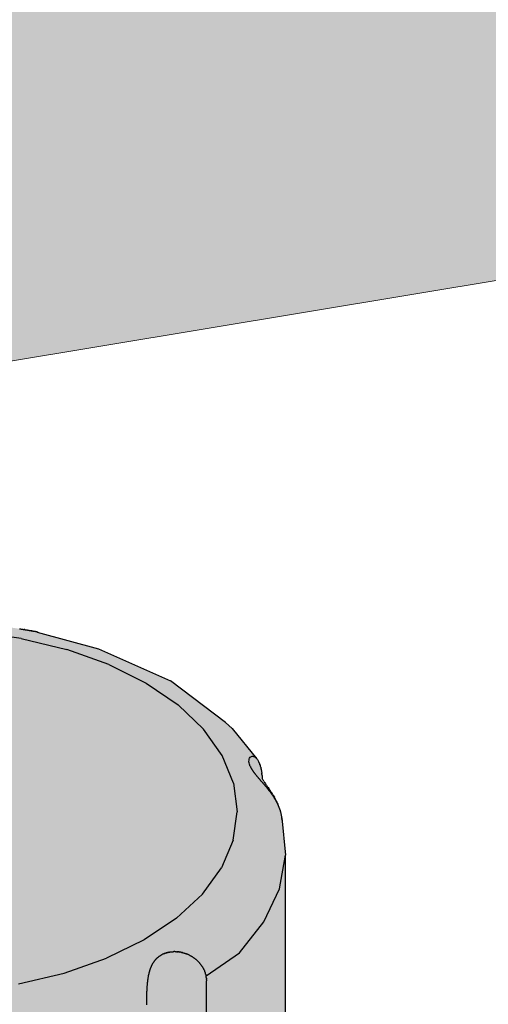
# Model space of a CAD drawing. Units: metres. Extents: x -3.8 to 22.4, y -8.2 to -2.2.
# Drawn here: x 12.8 to 12.8, y -7.5 to -7.4 of the extents above; entities that cross this region are included whole.
import ezdxf

# ---------------------------------------------------------------- set-up
doc = ezdxf.new("R2010")
doc.units = ezdxf.units.M
doc.linetypes.add('AUSGEZOGEN', pattern=[0])
doc.layers.add('XR$16$TB_615_1', color=7, linetype='AUSGEZOGEN')

msp = doc.modelspace()

# ---------------------------------------------------------------- hatches: boundary and pattern name
at = {"layer": 'XR$16$TB_615_1', "linetype": 'AUSGEZOGEN', "lineweight": -3, "true_color": 0xb47d47, "transparency": 33554687}
h = msp.add_hatch(color=45, dxfattribs=at)
h.paths.add_polyline_path([(12.927493, -7.203515), (12.613788, -7.384632), (12.613636, -7.384715), (12.613477, -7.384794), (12.613312, -7.384868), (12.61314, -7.384937), (12.612962, -7.385), (12.612779, -7.385058), (12.612591, -7.385111), (12.612399, -7.385158), (12.612203, -7.3852), (12.612003, -7.385235), (12.611642, -7.385288), (12.595274, -7.394738), (12.595274, -7.395285), (12.594078, -7.396012), (12.211714, -7.61677), (12.211714, -7.978882), (12.442395, -7.845698), (12.486566, -7.785402), (12.532878, -7.749177), (12.579954, -7.717125), (12.62102, -7.661034), (12.654074, -7.603942), (12.665091, -7.544846), (12.693436, -7.505274), (12.729683, -7.45243), (12.782197, -7.424122), (12.84541, -7.413627), (12.891564, -7.414653), (12.926022, -7.40341), (12.92128, -7.352546), (12.92961, -7.220457)])
h.paths.add_polyline_path([(12.570225, -6.953754), (12.570045, -6.953696), (12.569869, -6.953633), (12.5697, -6.953565), (12.569536, -6.953492), (12.569379, -6.953414), (12.569229, -6.953332), (12.564778, -6.950762), (12.564667, -6.950694), (12.563881, -6.950163), (12.563881, -7.369512), (12.563885, -7.369604), (12.563898, -7.369696), (12.563919, -7.369788), (12.563948, -7.369879), (12.563985, -7.369969), (12.564031, -7.370058), (12.564084, -7.370145), (12.564146, -7.370231), (12.564215, -7.370314), (12.564291, -7.370395), (12.564375, -7.370474), (12.564466, -7.370551), (12.564563, -7.370624), (12.564667, -7.370694), (12.564778, -7.370762), (12.569229, -7.373332), (12.569379, -7.373414), (12.569536, -7.373492), (12.5697, -7.373565), (12.569869, -7.373633), (12.570045, -7.373696), (12.570225, -7.373754), (12.570411, -7.373807), (12.570601, -7.373854), (12.570795, -7.373895), (12.570992, -7.373931), (12.571192, -7.373961), (12.571395, -7.373985), (12.571599, -7.374003), (12.571805, -7.374015), (12.572011, -7.374021), (12.572218, -7.374021), (12.572425, -7.374015), (12.57263, -7.374003), (12.572835, -7.373985), (12.573037, -7.373961), (12.573237, -7.373931), (12.573435, -7.373896), (12.573629, -7.373854), (12.573819, -7.373807), (12.574004, -7.373755), (12.574185, -7.373697), (12.574361, -7.373634), (12.57453, -7.373566), (12.591031, -7.366579), (12.591203, -7.366511), (12.591381, -7.366447), (12.591564, -7.366388), (12.591752, -7.366335), (12.591944, -7.366288), (12.592141, -7.366247), (12.592341, -7.366211), (12.592544, -7.366181), (12.592749, -7.366158), (12.592956, -7.36614), (12.593164, -7.366129), (12.593373, -7.366123), (12.593582, -7.366124), (12.593791, -7.366132), (12.593999, -7.366145), (12.594205, -7.366164), (12.59441, -7.36619), (12.594612, -7.366221), (12.594811, -7.366259), (12.595006, -7.366302), (12.595197, -7.366351), (12.595384, -7.366406), (12.595565, -7.366466), (12.595741, -7.366531), (12.608605, -7.371581), (12.608781, -7.371647), (12.608962, -7.371707), (12.609149, -7.371761), (12.60934, -7.37181), (12.609535, -7.371854), (12.609734, -7.371891), (12.609936, -7.371923), (12.61014, -7.371948), (12.610346, -7.371968), (12.610554, -7.371981), (12.610762, -7.371988), (12.610972, -7.371989), (12.61118, -7.371984), (12.611388, -7.371973), (12.611388, -7.372684), (12.925938, -7.191079), (12.9189, -7.134777), (12.93199, -6.880051), (12.931339, -6.800115), (12.93301, -6.766996), (12.613788, -6.951299), (12.613636, -6.951382), (12.613477, -6.951461), (12.613312, -6.951534), (12.61314, -6.951603), (12.612962, -6.951667), (12.612779, -6.951725), (12.612591, -6.951778), (12.612399, -6.951825), (12.612203, -6.951866), (12.612003, -6.951902), (12.6118, -6.951931), (12.611595, -6.951955), (12.611388, -6.951973), (12.61118, -6.951984), (12.610972, -6.951989), (12.610762, -6.951988), (12.610554, -6.951981), (12.610346, -6.951968), (12.61014, -6.951948), (12.609936, -6.951923), (12.609734, -6.951891), (12.609535, -6.951854), (12.60934, -6.95181), (12.609149, -6.951761), (12.608962, -6.951707), (12.608781, -6.951647), (12.608605, -6.951581), (12.595741, -6.946531), (12.595565, -6.946466), (12.595384, -6.946406), (12.595197, -6.946351), (12.595006, -6.946302), (12.594811, -6.946259), (12.594612, -6.946221), (12.59441, -6.94619), (12.594205, -6.946164), (12.593999, -6.946145), (12.593791, -6.946132), (12.593582, -6.946124), (12.593373, -6.946123), (12.593164, -6.946129), (12.592956, -6.94614), (12.592749, -6.946158), (12.592544, -6.946181), (12.592341, -6.946211), (12.592141, -6.946247), (12.591944, -6.946288), (12.591752, -6.946335), (12.591564, -6.946388), (12.591381, -6.946447), (12.591203, -6.946511), (12.591031, -6.946579), (12.57453, -6.953566), (12.574361, -6.953634), (12.574185, -6.953697), (12.574004, -6.953755), (12.573819, -6.953807), (12.573629, -6.953854), (12.573435, -6.953896), (12.573237, -6.953931), (12.573037, -6.953961), (12.572835, -6.953985), (12.57263, -6.954003), (12.572425, -6.954015), (12.572218, -6.954021), (12.572011, -6.954021), (12.571805, -6.954015), (12.571599, -6.954003), (12.571395, -6.953985), (12.571192, -6.953961), (12.570992, -6.953931), (12.570795, -6.953895), (12.570601, -6.953854), (12.570411, -6.953807)])
h.paths.add_polyline_path([(12.594718, -7.590978), (12.594819, -7.590872), (12.594911, -7.590762), (12.594992, -7.590651), (12.595064, -7.590537), (12.595125, -7.590421), (12.595176, -7.590303), (12.595217, -7.590184), (12.595247, -7.590064), (12.595266, -7.589943), (12.595274, -7.589822), (12.595274, -7.59073), (12.594223, -7.591369), (12.59436, -7.591277), (12.594488, -7.591181), (12.594608, -7.591081)], flags=16)
at = {"layer": 'XR$16$TB_615_1', "linetype": 'AUSGEZOGEN', "lineweight": -3, "transparency": 33554687}
msp.add_hatch(color=254, dxfattribs=at).paths.add_polyline_path([(12.763976, -7.461041), (12.764271, -7.570109), (12.764293, -7.570523), (12.764333, -7.570988), (12.76441, -7.571594), (12.764515, -7.572214), (12.76466, -7.572895), (12.764788, -7.573406), (12.764933, -7.573926), (12.765097, -7.574455), (12.765295, -7.57504), (12.765529, -7.575677), (12.765829, -7.576426), (12.766262, -7.577395), (12.768294, -7.580681), (12.771257, -7.585028), (12.772823, -7.589399), (12.773336, -7.593876), (12.7728, -7.598544), (12.770504, -7.604953), (12.769647, -7.608586), (12.769369, -7.61101), (12.769655, -7.613233), (12.770539, -7.615402), (12.772, -7.617465), (12.774002, -7.61937), (12.776496, -7.621071), (12.77942, -7.622526), (12.782702, -7.623699), (12.786262, -7.624562), (12.790012, -7.625091), (12.793859, -7.625276), (12.797708, -7.625111), (12.801466, -7.624601), (12.805039, -7.623757), (12.808339, -7.622601), (12.811285, -7.621161), (12.813806, -7.619473), (12.815837, -7.617578), (12.81733, -7.615523), (12.818248, -7.613358), (12.818568, -7.611137), (12.81829, -7.608711), (12.81749, -7.605075), (12.817193, -7.604246), (12.815116, -7.598467), (12.814602, -7.593983), (12.815138, -7.5893), (12.816626, -7.585146), (12.819568, -7.580814), (12.821587, -7.577573), (12.822578, -7.574809), (12.823622, -7.57038), (12.823961, -7.567665), (12.823961, -7.461813), (12.82367, -7.458874), (12.823643, -7.458609), (12.823626, -7.458508), (12.823605, -7.458407), (12.823562, -7.458237), (12.823521, -7.458101), (12.823474, -7.457964), (12.82342, -7.457828), (12.823346, -7.457657), (12.823315, -7.457589), (12.823287, -7.457523), (12.823258, -7.457457), (12.823229, -7.457393), (12.823198, -7.457329), (12.823167, -7.457266), (12.823042, -7.45703), (12.822976, -7.456915), (12.822845, -7.456701), (12.822778, -7.456596), (12.822713, -7.456497), (12.822581, -7.456305), (12.822518, -7.456216), (12.822456, -7.456128), (12.822394, -7.456042), (12.822345, -7.455975), (12.822297, -7.455909), (12.82225, -7.455844), (12.822228, -7.455814), (12.822216, -7.455794), (12.82216, -7.455702), (12.822108, -7.455613), (12.822029, -7.455473), (12.822026, -7.45537), (12.822024, -7.455324), (12.822021, -7.455278), (12.822018, -7.455233), (12.822014, -7.455191), (12.82201, -7.455149), (12.822005, -7.455109), (12.821997, -7.455052), (12.82195, -7.454715), (12.821941, -7.454668), (12.821931, -7.454623), (12.821909, -7.454539), (12.821885, -7.454461), (12.821858, -7.454387), (12.82183, -7.454323), (12.821713, -7.454075), (12.82163, -7.453919), (12.821568, -7.453834), (12.819551, -7.451355), (12.818999, -7.45086), (12.814445, -7.447401), (12.808495, -7.444741), (12.803159, -7.443303), (12.802664, -7.443207), (12.799894, -7.442782), (12.794094, -7.442433), (12.786843, -7.442965), (12.779666, -7.444666), (12.775307, -7.446429), (12.775166, -7.446513), (12.774764, -7.446759), (12.774518, -7.446896), (12.77444, -7.446941), (12.774136, -7.447117), (12.773802, -7.447309), (12.773336, -7.447573), (12.772975, -7.44778), (12.772615, -7.447969), (12.772393, -7.448094), (12.772173, -7.448225), (12.771958, -7.448364), (12.771634, -7.448602), (12.771464, -7.448743), (12.769067, -7.450731), (12.768518, -7.451223), (12.765543, -7.455318), (12.765157, -7.456045), (12.76448, -7.458242)])

# ---------------------------------------------------------------- linework, layer by layer
at = {"layer": 'XR$16$TB_615_1', "color": 7, "linetype": 'AUSGEZOGEN', "lineweight": 13, "transparency": 33554687}
msp.add_line((12.782197, -7.424122), (12.84541, -7.413627), dxfattribs=at)
at = {"layer": 'XR$16$TB_615_1', "color": 7, "linetype": 'AUSGEZOGEN', "lineweight": -3, "transparency": 33554687}
for p, q in [((12.802114, -7.443906), (12.798151, -7.443346)), ((12.801958, -7.443097), (12.801991, -7.443102)), ((12.801991, -7.443102), (12.802025, -7.443107)), ((12.802025, -7.443107), (12.802058, -7.443112)), ((12.802025, -7.443107), (12.802025, -7.443107)), ((12.802058, -7.443112), (12.802092, -7.443117)), ((12.802092, -7.443117), (12.802126, -7.443122)), ((12.802092, -7.443117), (12.802092, -7.443117)), ((12.802126, -7.443122), (12.802159, -7.443127)), ((12.802159, -7.443127), (12.802193, -7.443132)), ((12.802193, -7.443132), (12.802193, -7.443132)), ((12.802193, -7.443132), (12.802227, -7.443137)), ((12.802227, -7.443137), (12.80226, -7.443142)), ((12.80226, -7.443142), (12.802294, -7.443148)), ((12.802294, -7.443148), (12.802294, -7.443148)), ((12.802294, -7.443148), (12.802294, -7.443148)), ((12.802294, -7.443148), (12.802328, -7.443153)), ((12.802328, -7.443153), (12.802361, -7.443158)), ((12.802361, -7.443158), (12.802395, -7.443163)), ((12.802361, -7.443158), (12.802361, -7.443158)), ((12.802395, -7.443163), (12.802361, -7.443158)), ((12.802395, -7.443163), (12.802429, -7.443169)), ((12.802429, -7.443169), (12.802462, -7.443174)), ((12.802462, -7.443174), (12.802496, -7.443179)), ((12.802462, -7.443174), (12.802462, -7.443174)), ((12.802462, -7.443174), (12.802462, -7.443174)), ((12.802496, -7.443179), (12.802529, -7.443185)), ((12.802529, -7.443185), (12.802563, -7.44319)), ((12.802529, -7.443185), (12.802529, -7.443185)), ((12.802529, -7.443185), (12.802529, -7.443185)), ((12.802563, -7.44319), (12.802597, -7.443196)), ((12.802597, -7.443196), (12.80263, -7.443201)), ((12.80263, -7.443201), (12.802664, -7.443207)), ((12.80263, -7.443201), (12.80263, -7.443201)), ((12.80263, -7.443201), (12.80263, -7.443201)), ((12.802664, -7.443207), (12.802697, -7.443213)), ((12.802697, -7.443213), (12.802731, -7.443219)), ((12.802731, -7.443219), (12.802764, -7.443224)), ((12.802731, -7.443219), (12.802731, -7.443219)), ((12.802731, -7.443219), (12.802731, -7.443219)), ((12.802764, -7.443224), (12.802797, -7.44323)), ((12.802797, -7.44323), (12.802797, -7.44323)), ((12.802797, -7.44323), (12.802831, -7.443237)), ((12.802797, -7.44323), (12.802797, -7.44323)), ((12.802831, -7.443237), (12.802864, -7.443243)), ((12.802864, -7.443243), (12.802897, -7.443249)), ((12.802897, -7.443249), (12.802897, -7.443249)), ((12.802897, -7.443249), (12.80293, -7.443255)), ((12.802897, -7.443249), (12.802897, -7.443249)), ((12.80293, -7.443255), (12.802897, -7.443249)), ((12.80293, -7.443255), (12.802963, -7.443262)), ((12.802963, -7.443262), (12.802963, -7.443262)), ((12.802963, -7.443262), (12.802996, -7.443268)), ((12.802963, -7.443262), (12.802963, -7.443262)), ((12.802996, -7.443268), (12.802963, -7.443262)), ((12.802996, -7.443268), (12.803029, -7.443275)), ((12.803029, -7.443275), (12.803062, -7.443282)), ((12.803062, -7.443282), (12.803062, -7.443282)), ((12.803062, -7.443282), (12.803094, -7.443289)), ((12.803094, -7.443289), (12.803127, -7.443296)), ((12.803127, -7.443296), (12.803159, -7.443303)), ((12.803192, -7.44331), (12.803159, -7.443303)), ((12.803224, -7.443318), (12.803192, -7.44331)), ((12.803256, -7.443325), (12.803224, -7.443318)), ((12.803288, -7.443333), (12.803256, -7.443325)), ((12.80332, -7.443341), (12.803288, -7.443333)), ((12.803352, -7.443349), (12.80332, -7.443341)), ((12.803384, -7.443357), (12.803352, -7.443349)), ((12.803416, -7.443366), (12.803384, -7.443357)), ((12.803416, -7.443366), (12.808495, -7.444741)), ((12.803447, -7.443374), (12.803416, -7.443366)), ((12.803478, -7.443383), (12.803447, -7.443374)), ((12.803461, -7.443378), (12.803478, -7.443383)), ((12.80351, -7.443392), (12.803478, -7.443383)), ((12.802114, -7.443906), (12.805876, -7.444817)), ((12.809345, -7.446057), (12.805876, -7.444817)), ((12.808495, -7.444741), (12.814445, -7.447401)), ((12.809345, -7.446057), (12.812436, -7.447594)), ((12.812436, -7.447594), (12.815071, -7.449392)), ((12.818999, -7.45086), (12.814445, -7.447401)), ((12.815071, -7.449392), (12.817187, -7.451406)), ((12.818999, -7.45086), (12.819551, -7.451355)), ((12.818732, -7.453587), (12.817187, -7.451406)), ((12.819551, -7.451355), (12.821568, -7.453834)), ((12.819667, -7.455879), (12.818732, -7.453587)), ((12.82137, -7.453673), (12.82137, -7.453673)), ((12.821045, -7.454481), (12.821054, -7.4545)), ((12.821054, -7.4545), (12.821063, -7.454519)), ((12.821063, -7.454519), (12.821072, -7.454538)), ((12.821072, -7.454538), (12.821082, -7.454557)), ((12.821082, -7.454557), (12.821091, -7.454576)), ((12.821091, -7.454576), (12.821102, -7.454595)), ((12.821102, -7.454595), (12.821112, -7.454615)), ((12.821112, -7.454615), (12.821123, -7.454635)), ((12.821123, -7.454635), (12.821134, -7.454654)), ((12.821134, -7.454654), (12.821146, -7.454674)), ((12.821158, -7.454694), (12.82117, -7.454714)), ((12.82117, -7.454714), (12.821182, -7.454734)), ((12.821182, -7.454734), (12.821195, -7.454755)), ((12.821195, -7.454755), (12.821208, -7.454775)), ((12.821208, -7.454775), (12.821221, -7.454796)), ((12.821221, -7.454796), (12.821235, -7.454817)), ((12.821235, -7.454817), (12.821249, -7.454837)), ((12.821249, -7.454837), (12.821263, -7.454858)), ((12.821263, -7.454858), (12.821278, -7.454879)), ((12.821278, -7.454879), (12.821293, -7.4549)), ((12.821293, -7.4549), (12.821308, -7.454922)), ((12.821308, -7.454922), (12.821323, -7.454943)), ((12.821323, -7.454943), (12.821339, -7.454964)), ((12.821339, -7.454964), (12.821355, -7.454986)), ((12.821355, -7.454986), (12.821371, -7.455008)), ((12.821371, -7.455008), (12.821388, -7.45503)), ((12.821388, -7.45503), (12.821404, -7.455051)), ((12.821404, -7.455051), (12.821421, -7.455074)), ((12.821421, -7.455074), (12.821439, -7.455096)), ((12.821844, -7.454354), (12.82183, -7.454323)), ((12.821858, -7.454387), (12.821844, -7.454354)), ((12.821858, -7.454387), (12.821872, -7.454423)), ((12.821885, -7.454461), (12.821872, -7.454423)), ((12.821898, -7.4545), (12.821885, -7.454461)), ((12.821909, -7.454539), (12.821898, -7.4545)), ((12.821909, -7.454539), (12.82192, -7.45458)), ((12.82192, -7.45458), (12.821931, -7.454623)), ((12.821931, -7.454623), (12.821941, -7.454668)), ((12.82195, -7.454715), (12.821941, -7.454668)), ((12.82195, -7.454715), (12.821997, -7.455052)), ((12.822, -7.455071), (12.821994, -7.455034)), ((12.821999, -7.455064), (12.822, -7.455069)), ((12.822005, -7.455109), (12.822, -7.455071)), ((12.819667, -7.455879), (12.819968, -7.458228)), ((12.821439, -7.455096), (12.821456, -7.455118)), ((12.821456, -7.455118), (12.821474, -7.45514)), ((12.821474, -7.45514), (12.821492, -7.455163)), ((12.821492, -7.455163), (12.82151, -7.455186)), ((12.82151, -7.455186), (12.821529, -7.455208)), ((12.821529, -7.455208), (12.821548, -7.455231)), ((12.821548, -7.455231), (12.821567, -7.455254)), ((12.821567, -7.455254), (12.821586, -7.455277)), ((12.821586, -7.455277), (12.821605, -7.455301)), ((12.821605, -7.455301), (12.821625, -7.455324)), ((12.821625, -7.455324), (12.821645, -7.455348)), ((12.821645, -7.455348), (12.821665, -7.455371)), ((12.821665, -7.455371), (12.821685, -7.455395)), ((12.821685, -7.455395), (12.821706, -7.455419)), ((12.821706, -7.455419), (12.821726, -7.455443)), ((12.821726, -7.455443), (12.821747, -7.455467)), ((12.821747, -7.455467), (12.821768, -7.455491)), ((12.821768, -7.455491), (12.821789, -7.455516)), ((12.821789, -7.455516), (12.821811, -7.455541)), ((12.821811, -7.455541), (12.821832, -7.455565)), ((12.821832, -7.455565), (12.821854, -7.45559)), ((12.821854, -7.45559), (12.821876, -7.455615)), ((12.821876, -7.455615), (12.821898, -7.45564)), ((12.821898, -7.45564), (12.82192, -7.455666)), ((12.821942, -7.455691), (12.82192, -7.455666)), ((12.821964, -7.455717), (12.821942, -7.455691)), ((12.821987, -7.455742), (12.821964, -7.455717)), ((12.82201, -7.455768), (12.821987, -7.455742)), ((12.82201, -7.455149), (12.822005, -7.455109)), ((12.82201, -7.455149), (12.822014, -7.455191)), ((12.822032, -7.455794), (12.82201, -7.455768)), ((12.822014, -7.455191), (12.822018, -7.455233)), ((12.822018, -7.455233), (12.822021, -7.455278)), ((12.822021, -7.455278), (12.822024, -7.455324)), ((12.822024, -7.455324), (12.822026, -7.45537)), ((12.822026, -7.45537), (12.822028, -7.455429)), ((12.822028, -7.455429), (12.822029, -7.455473)), ((12.822055, -7.455821), (12.822032, -7.455794)), ((12.822036, -7.455486), (12.822059, -7.455528)), ((12.822078, -7.455847), (12.822055, -7.455821)), ((12.822083, -7.45557), (12.822059, -7.455528)), ((12.822101, -7.455873), (12.822078, -7.455847)), ((12.822083, -7.45557), (12.822108, -7.455613)), ((12.822124, -7.4559), (12.822101, -7.455873)), ((12.822108, -7.455613), (12.822134, -7.455657)), ((12.82216, -7.455702), (12.822134, -7.455657)), ((12.82216, -7.455702), (12.822188, -7.455748)), ((12.822216, -7.455794), (12.822188, -7.455748)), ((12.822216, -7.455794), (12.822228, -7.455814)), ((12.82225, -7.455844), (12.822297, -7.455909)), ((12.822148, -7.455927), (12.822124, -7.4559)), ((12.822171, -7.455954), (12.822148, -7.455927)), ((12.822194, -7.455981), (12.822171, -7.455954)), ((12.822218, -7.456008), (12.822194, -7.455981)), ((12.822241, -7.456035), (12.822218, -7.456008)), ((12.822265, -7.456063), (12.822241, -7.456035)), ((12.822288, -7.456091), (12.822265, -7.456063)), ((12.822312, -7.456119), (12.822288, -7.456091)), ((12.822297, -7.455909), (12.822345, -7.455975)), ((12.822335, -7.456147), (12.822312, -7.456119)), ((12.822359, -7.456175), (12.822335, -7.456147)), ((12.822345, -7.455975), (12.822394, -7.456042)), ((12.822382, -7.456203), (12.822359, -7.456175)), ((12.822406, -7.456232), (12.822382, -7.456203)), ((12.822394, -7.456042), (12.822456, -7.456128)), ((12.82243, -7.456261), (12.822406, -7.456232)), ((12.822453, -7.456289), (12.82243, -7.456261)), ((12.822477, -7.456318), (12.822453, -7.456289)), ((12.822518, -7.456216), (12.822456, -7.456128)), ((12.8225, -7.456348), (12.822477, -7.456318)), ((12.822524, -7.456377), (12.8225, -7.456348)), ((12.822518, -7.456216), (12.822581, -7.456305)), ((12.822547, -7.456406), (12.822524, -7.456377)), ((12.822571, -7.456436), (12.822547, -7.456406)), ((12.822594, -7.456466), (12.822571, -7.456436)), ((12.822647, -7.456401), (12.822581, -7.456305)), ((12.822617, -7.456496), (12.822594, -7.456466)), ((12.822641, -7.456526), (12.822617, -7.456496)), ((12.822664, -7.456556), (12.822641, -7.456526)), ((12.822713, -7.456497), (12.822647, -7.456401)), ((12.822687, -7.456586), (12.822664, -7.456556)), ((12.82271, -7.456617), (12.822687, -7.456586)), ((12.822733, -7.456647), (12.82271, -7.456617)), ((12.822778, -7.456596), (12.822713, -7.456497)), ((12.822755, -7.456678), (12.822733, -7.456647)), ((12.822778, -7.456709), (12.822755, -7.456678)), ((12.822845, -7.456701), (12.822778, -7.456596)), ((12.8228, -7.45674), (12.822778, -7.456709)), ((12.822911, -7.456807), (12.822845, -7.456701)), ((12.822823, -7.456772), (12.8228, -7.45674)), ((12.822845, -7.456803), (12.822823, -7.456772)), ((12.822867, -7.456834), (12.822845, -7.456803)), ((12.822889, -7.456866), (12.822867, -7.456834)), ((12.82291, -7.456898), (12.822889, -7.456866)), ((12.822932, -7.45693), (12.82291, -7.456898)), ((12.822911, -7.456807), (12.822976, -7.456915)), ((12.822953, -7.456962), (12.822932, -7.45693)), ((12.822974, -7.456994), (12.822953, -7.456962)), ((12.822995, -7.457026), (12.822974, -7.456994)), ((12.822976, -7.456915), (12.823042, -7.45703)), ((12.823016, -7.457059), (12.822995, -7.457026)), ((12.823037, -7.457091), (12.823016, -7.457059)), ((12.823057, -7.457124), (12.823037, -7.457091)), ((12.823106, -7.457147), (12.823042, -7.45703)), ((12.823077, -7.457156), (12.823057, -7.457124)), ((12.823097, -7.457189), (12.823077, -7.457156)), ((12.823116, -7.457222), (12.823097, -7.457189)), ((12.823167, -7.457266), (12.823106, -7.457147)), ((12.823136, -7.457255), (12.823116, -7.457222)), ((12.823155, -7.457288), (12.823136, -7.457255)), ((12.823174, -7.457321), (12.823155, -7.457288)), ((12.823167, -7.457266), (12.823198, -7.457329)), ((12.823192, -7.457355), (12.823174, -7.457321)), ((12.82321, -7.457388), (12.823192, -7.457355)), ((12.823229, -7.457393), (12.823198, -7.457329)), ((12.823228, -7.457421), (12.82321, -7.457388)), ((12.823246, -7.457455), (12.823228, -7.457421)), ((12.823258, -7.457457), (12.823229, -7.457393)), ((12.823264, -7.457489), (12.823246, -7.457455)), ((12.823287, -7.457523), (12.823258, -7.457457)), ((12.823281, -7.457522), (12.823264, -7.457489)), ((12.823297, -7.457556), (12.823281, -7.457522)), ((12.823287, -7.457523), (12.823315, -7.457589)), ((12.81963, -7.460576), (12.819968, -7.458228)), ((12.823314, -7.45759), (12.823297, -7.457556)), ((12.82333, -7.457624), (12.823314, -7.45759)), ((12.823346, -7.457657), (12.82333, -7.457624)), ((12.823362, -7.457691), (12.823346, -7.457657)), ((12.823377, -7.457725), (12.823362, -7.457691)), ((12.823392, -7.457759), (12.823377, -7.457725)), ((12.823406, -7.457793), (12.823392, -7.457759)), ((12.82342, -7.457828), (12.823406, -7.457793)), ((12.823434, -7.457862), (12.82342, -7.457828)), ((12.823448, -7.457896), (12.823434, -7.457862)), ((12.823461, -7.45793), (12.823448, -7.457896)), ((12.823474, -7.457964), (12.823461, -7.45793)), ((12.823486, -7.457998), (12.823474, -7.457964)), ((12.823498, -7.458032), (12.823486, -7.457998)), ((12.82351, -7.458067), (12.823498, -7.458032)), ((12.823521, -7.458101), (12.82351, -7.458067)), ((12.823532, -7.458135), (12.823521, -7.458101)), ((12.823543, -7.458169), (12.823532, -7.458135)), ((12.823553, -7.458203), (12.823543, -7.458169)), ((12.823562, -7.458237), (12.823553, -7.458203)), ((12.823572, -7.458271), (12.823562, -7.458237)), ((12.823581, -7.458305), (12.823572, -7.458271)), ((12.823589, -7.458339), (12.823581, -7.458305)), ((12.823597, -7.458373), (12.823589, -7.458339)), ((12.823605, -7.458407), (12.823597, -7.458373)), ((12.823612, -7.458441), (12.823605, -7.458407)), ((12.823619, -7.458475), (12.823612, -7.458441)), ((12.823626, -7.458508), (12.823619, -7.458475)), ((12.823632, -7.458542), (12.823626, -7.458508)), ((12.823638, -7.458576), (12.823632, -7.458542)), ((12.823643, -7.458609), (12.823638, -7.458576)), ((12.823648, -7.458643), (12.823643, -7.458609)), ((12.823652, -7.458676), (12.823648, -7.458643)), ((12.823656, -7.458709), (12.823652, -7.458676)), ((12.82366, -7.458742), (12.823656, -7.458709)), ((12.82366, -7.458742), (12.823961, -7.461813)), ((12.823666, -7.458808), (12.823663, -7.458775)), ((12.823668, -7.458841), (12.823666, -7.458808)), ((12.82367, -7.458874), (12.823668, -7.458841)), ((12.823672, -7.458906), (12.82367, -7.458874)), ((12.823672, -7.458926), (12.823672, -7.458906)), ((12.81963, -7.460576), (12.81866, -7.462864)), ((12.823457, -7.464612), (12.823961, -7.461813)), ((12.823961, -7.567665), (12.823961, -7.461813)), ((12.817082, -7.465036), (12.81866, -7.462864)), ((12.822174, -7.467328), (12.823457, -7.464612)), ((12.814934, -7.467039), (12.817082, -7.465036)), ((12.814934, -7.467039), (12.812271, -7.468823)), ((12.820147, -7.469887), (12.822174, -7.467328)), ((12.812271, -7.468823), (12.809157, -7.470345)), ((12.805669, -7.471567), (12.809157, -7.470345)), ((12.813144, -7.470538), (12.813127, -7.47056)), ((12.813161, -7.470517), (12.813144, -7.470538)), ((12.813179, -7.470496), (12.813161, -7.470517)), ((12.813197, -7.470475), (12.813179, -7.470496)), ((12.813215, -7.470455), (12.813197, -7.470475)), ((12.813233, -7.470435), (12.813215, -7.470455)), ((12.813252, -7.470415), (12.813233, -7.470435)), ((12.813252, -7.470415), (12.813271, -7.470395)), ((12.81329, -7.470376), (12.813271, -7.470395)), ((12.81329, -7.470376), (12.81331, -7.470357)), ((12.81331, -7.470357), (12.813329, -7.470338)), ((12.813329, -7.470338), (12.813349, -7.47032)), ((12.813349, -7.47032), (12.81337, -7.470302)), ((12.81337, -7.470302), (12.81339, -7.470284)), ((12.81339, -7.470284), (12.813411, -7.470267)), ((12.813411, -7.470267), (12.813432, -7.47025)), ((12.813432, -7.47025), (12.813453, -7.470233)), ((12.813453, -7.470233), (12.813474, -7.470216)), ((12.813474, -7.470216), (12.813496, -7.4702)), ((12.813491, -7.470204), (12.813491, -7.470204)), ((12.813496, -7.4702), (12.813518, -7.470184)), ((12.813518, -7.470184), (12.81354, -7.470168)), ((12.81354, -7.470168), (12.813563, -7.470153)), ((12.813563, -7.470153), (12.813586, -7.470138)), ((12.813586, -7.470138), (12.813609, -7.470123)), ((12.813609, -7.470123), (12.813632, -7.470109)), ((12.813655, -7.470095), (12.813632, -7.470109)), ((12.813655, -7.470095), (12.813679, -7.470081)), ((12.813703, -7.470067), (12.813679, -7.470081)), ((12.813727, -7.470054), (12.813703, -7.470067)), ((12.813727, -7.470054), (12.813751, -7.470041)), ((12.813776, -7.470029), (12.813751, -7.470041)), ((12.813776, -7.470029), (12.813801, -7.470017)), ((12.813826, -7.470005), (12.813801, -7.470017)), ((12.813851, -7.469993), (12.813826, -7.470005)), ((12.813851, -7.469993), (12.813876, -7.469982)), ((12.813902, -7.469971), (12.813876, -7.469982)), ((12.813902, -7.469971), (12.813928, -7.469961)), ((12.813954, -7.46995), (12.813928, -7.469961)), ((12.813954, -7.469951), (12.81398, -7.469941)), ((12.814007, -7.469931), (12.81398, -7.469941)), ((12.814007, -7.469931), (12.814034, -7.469922)), ((12.814061, -7.469913), (12.814034, -7.469922)), ((12.814061, -7.469913), (12.814088, -7.469904)), ((12.814115, -7.469896), (12.814088, -7.469904)), ((12.814115, -7.469896), (12.814143, -7.469888)), ((12.81417, -7.46988), (12.814143, -7.469888)), ((12.81417, -7.469881), (12.814198, -7.469873)), ((12.814226, -7.469866), (12.814198, -7.469873)), ((12.814226, -7.469866), (12.814255, -7.46986)), ((12.814283, -7.469853), (12.814255, -7.46986)), ((12.814283, -7.469854), (12.814312, -7.469848)), ((12.81434, -7.469842), (12.814312, -7.469848)), ((12.81434, -7.469842), (12.814369, -7.469837)), ((12.814369, -7.469837), (12.814398, -7.469832)), ((12.814398, -7.469832), (12.814428, -7.469828)), ((12.814428, -7.469828), (12.814457, -7.469823)), ((12.814457, -7.469823), (12.814486, -7.46982)), ((12.814486, -7.46982), (12.814516, -7.469816)), ((12.814516, -7.469816), (12.814546, -7.469813)), ((12.814546, -7.469813), (12.814576, -7.469811)), ((12.814576, -7.469811), (12.814606, -7.469808)), ((12.814606, -7.469808), (12.814636, -7.469806)), ((12.814636, -7.469806), (12.814667, -7.469804)), ((12.814697, -7.469803), (12.814667, -7.469804)), ((12.814728, -7.469802), (12.814697, -7.469803)), ((12.814758, -7.469802), (12.814728, -7.469802)), ((12.814789, -7.469801), (12.814758, -7.469802)), ((12.81482, -7.469802), (12.814789, -7.469801)), ((12.81482, -7.469802), (12.814851, -7.469802)), ((12.814851, -7.469802), (12.814882, -7.469803)), ((12.814882, -7.469803), (12.814913, -7.469805)), ((12.814913, -7.469805), (12.814944, -7.469806)), ((12.814975, -7.469808), (12.814944, -7.469806)), ((12.815007, -7.469811), (12.814975, -7.469808)), ((12.815007, -7.469811), (12.815038, -7.469813)), ((12.81507, -7.469817), (12.815038, -7.469813)), ((12.815069, -7.469817), (12.815101, -7.46982)), ((12.815133, -7.469824), (12.815101, -7.46982)), ((12.815164, -7.469828), (12.815133, -7.469824)), ((12.815164, -7.469829), (12.815196, -7.469833)), ((12.815227, -7.469838), (12.815196, -7.469833)), ((12.815259, -7.469844), (12.815227, -7.469838)), ((12.815227, -7.469838), (12.815259, -7.469844)), ((12.815291, -7.469849), (12.815259, -7.469844)), ((12.815322, -7.469856), (12.815291, -7.469849)), ((12.815354, -7.469862), (12.815322, -7.469856)), ((12.815354, -7.469862), (12.815386, -7.469869)), ((12.815386, -7.469869), (12.815418, -7.469877)), ((12.815449, -7.469885), (12.815417, -7.469877)), ((12.815481, -7.469893), (12.815449, -7.469885)), ((12.815481, -7.469893), (12.815512, -7.469901)), ((12.815512, -7.469901), (12.815544, -7.46991)), ((12.815576, -7.46992), (12.815544, -7.46991)), ((12.815575, -7.46992), (12.815607, -7.469929)), ((12.815607, -7.469929), (12.815638, -7.46994)), ((12.815638, -7.46994), (12.81567, -7.46995)), ((12.81567, -7.46995), (12.815701, -7.469961)), ((12.815701, -7.469961), (12.815733, -7.469972)), ((12.815764, -7.469984), (12.815733, -7.469972)), ((12.815795, -7.469996), (12.815764, -7.469984)), ((12.815826, -7.470008), (12.815795, -7.469996)), ((12.815857, -7.470021), (12.815826, -7.470008)), ((12.815888, -7.470034), (12.815857, -7.470021)), ((12.815918, -7.470048), (12.815888, -7.470034)), ((12.815949, -7.470062), (12.815918, -7.470048)), ((12.815979, -7.470077), (12.815949, -7.470062)), ((12.81601, -7.470091), (12.815979, -7.470077)), ((12.81604, -7.470106), (12.81601, -7.470091)), ((12.816039, -7.470107), (12.816069, -7.470122)), ((12.816069, -7.470122), (12.816099, -7.470138)), ((12.816099, -7.470138), (12.816129, -7.470154)), ((12.816129, -7.470154), (12.816159, -7.470171)), ((12.816159, -7.470171), (12.816188, -7.470188)), ((12.816188, -7.470188), (12.816217, -7.470205)), ((12.816217, -7.470205), (12.816246, -7.470223)), ((12.816275, -7.470241), (12.816246, -7.470223)), ((12.816304, -7.47026), (12.816275, -7.470241)), ((12.816332, -7.470279), (12.816304, -7.47026)), ((12.816332, -7.470279), (12.81636, -7.470298)), ((12.816388, -7.470317), (12.81636, -7.470298)), ((12.816415, -7.470337), (12.816388, -7.470317)), ((12.816415, -7.470337), (12.816443, -7.470358)), ((12.81647, -7.470378), (12.816443, -7.470358)), ((12.816497, -7.470399), (12.81647, -7.470378)), ((12.816497, -7.470399), (12.816524, -7.470421)), ((12.81655, -7.470442), (12.816523, -7.47042)), ((12.816576, -7.470464), (12.81655, -7.470442)), ((12.816576, -7.470464), (12.816601, -7.470486)), ((12.816601, -7.470486), (12.816627, -7.470509)), ((12.816652, -7.470532), (12.816627, -7.470509)), ((12.816652, -7.470532), (12.816677, -7.470555)), ((12.816702, -7.470579), (12.816677, -7.470555)), ((12.817387, -7.471807), (12.820147, -7.469887)), ((12.812721, -7.47137), (12.812711, -7.471401)), ((12.81273, -7.47134), (12.812721, -7.47137)), ((12.81274, -7.47131), (12.81273, -7.47134)), ((12.81275, -7.47128), (12.81274, -7.47131)), ((12.81276, -7.471251), (12.81275, -7.47128)), ((12.812771, -7.471222), (12.81276, -7.471251)), ((12.812781, -7.471193), (12.812771, -7.471222)), ((12.812792, -7.471164), (12.812781, -7.471193)), ((12.812803, -7.471136), (12.812792, -7.471164)), ((12.812815, -7.471108), (12.812803, -7.471136)), ((12.812826, -7.47108), (12.812815, -7.471108)), ((12.812838, -7.471052), (12.812826, -7.47108)), ((12.81285, -7.471025), (12.812838, -7.471052)), ((12.812863, -7.470998), (12.81285, -7.471025)), ((12.812875, -7.470971), (12.812863, -7.470998)), ((12.812888, -7.470945), (12.812875, -7.470971)), ((12.812901, -7.470919), (12.812888, -7.470945)), ((12.812914, -7.470893), (12.812901, -7.470919)), ((12.812928, -7.470867), (12.812914, -7.470893)), ((12.812942, -7.470842), (12.812928, -7.470867)), ((12.812956, -7.470817), (12.812942, -7.470842)), ((12.81297, -7.470792), (12.812956, -7.470817)), ((12.812984, -7.470767), (12.81297, -7.470792)), ((12.812999, -7.470743), (12.812984, -7.470767)), ((12.813014, -7.470719), (12.812999, -7.470743)), ((12.81303, -7.470696), (12.813014, -7.470719)), ((12.813045, -7.470672), (12.81303, -7.470696)), ((12.813061, -7.470649), (12.813045, -7.470672)), ((12.813077, -7.470627), (12.813061, -7.470649)), ((12.813093, -7.470604), (12.813077, -7.470627)), ((12.81311, -7.470582), (12.813093, -7.470604)), ((12.813127, -7.47056), (12.81311, -7.470582)), ((12.816726, -7.470603), (12.816702, -7.470579)), ((12.816726, -7.470602), (12.81675, -7.470627)), ((12.81675, -7.470627), (12.816773, -7.470651)), ((12.816797, -7.470676), (12.816773, -7.470651)), ((12.816796, -7.470676), (12.816819, -7.470701)), ((12.816819, -7.470701), (12.816842, -7.470726)), ((12.816864, -7.470752), (12.816842, -7.470726)), ((12.816886, -7.470778), (12.816864, -7.470752)), ((12.816886, -7.470777), (12.816907, -7.470804)), ((12.816907, -7.470804), (12.816929, -7.47083)), ((12.816922, -7.470822), (12.816922, -7.470822)), ((12.816949, -7.470857), (12.816928, -7.47083)), ((12.816969, -7.470883), (12.816949, -7.470857)), ((12.816969, -7.470883), (12.816989, -7.47091)), ((12.816989, -7.47091), (12.817009, -7.470938)), ((12.817009, -7.470938), (12.817028, -7.470966)), ((12.817047, -7.470993), (12.817028, -7.470965)), ((12.817065, -7.471021), (12.817047, -7.470993)), ((12.817083, -7.471049), (12.817065, -7.471021)), ((12.817083, -7.471049), (12.8171, -7.471078)), ((12.8171, -7.471078), (12.817117, -7.471106)), ((12.817117, -7.471106), (12.817134, -7.471135)), ((12.81715, -7.471164), (12.817134, -7.471135)), ((12.817166, -7.471194), (12.81715, -7.471164)), ((12.817166, -7.471193), (12.817181, -7.471223)), ((12.817181, -7.471223), (12.817197, -7.471253)), ((12.817211, -7.471282), (12.817197, -7.471252)), ((12.817225, -7.471312), (12.817211, -7.471282)), ((12.817225, -7.471312), (12.817238, -7.471342)), ((12.817238, -7.471342), (12.817252, -7.471372)), ((12.817252, -7.471372), (12.817265, -7.471403)), ((12.801892, -7.472458), (12.805669, -7.471567)), ((12.812553, -7.472169), (12.812549, -7.472205)), ((12.812558, -7.472133), (12.812553, -7.472169)), ((12.812563, -7.472097), (12.812558, -7.472133)), ((12.812568, -7.472062), (12.812563, -7.472097)), ((12.812574, -7.472027), (12.812568, -7.472062)), ((12.812579, -7.471992), (12.812574, -7.472027)), ((12.812585, -7.471957), (12.812579, -7.471992)), ((12.812591, -7.471922), (12.812585, -7.471957)), ((12.812597, -7.471888), (12.812591, -7.471922)), ((12.812603, -7.471854), (12.812597, -7.471888)), ((12.81261, -7.47182), (12.812603, -7.471854)), ((12.812616, -7.471786), (12.81261, -7.47182)), ((12.812623, -7.471753), (12.812616, -7.471786)), ((12.81263, -7.47172), (12.812623, -7.471753)), ((12.812637, -7.471687), (12.81263, -7.47172)), ((12.812645, -7.471654), (12.812637, -7.471687)), ((12.812652, -7.471621), (12.812645, -7.471654)), ((12.81266, -7.471589), (12.812652, -7.471621)), ((12.812668, -7.471557), (12.81266, -7.471589)), ((12.812676, -7.471525), (12.812668, -7.471557)), ((12.812685, -7.471494), (12.812676, -7.471525)), ((12.812694, -7.471463), (12.812685, -7.471494)), ((12.812702, -7.471432), (12.812694, -7.471463)), ((12.812711, -7.471401), (12.812702, -7.471432)), ((12.817277, -7.471433), (12.817264, -7.471403)), ((12.817288, -7.471464), (12.817277, -7.471433)), ((12.817288, -7.471464), (12.8173, -7.471494)), ((12.8173, -7.471494), (12.81731, -7.471525)), ((12.81731, -7.471525), (12.817321, -7.471556)), ((12.817331, -7.471587), (12.817321, -7.471556)), ((12.81734, -7.471618), (12.817331, -7.471587)), ((12.817349, -7.47165), (12.81734, -7.471618)), ((12.817358, -7.471681), (12.817349, -7.47165)), ((12.817358, -7.471681), (12.817366, -7.471712)), ((12.817366, -7.471712), (12.817373, -7.471744)), ((12.817373, -7.471744), (12.81738, -7.471776)), ((12.817387, -7.471807), (12.81738, -7.471776)), ((12.817393, -7.471839), (12.817387, -7.471807)), ((12.817399, -7.471871), (12.817393, -7.471839)), ((12.817404, -7.471903), (12.817399, -7.471871)), ((12.817408, -7.471935), (12.817404, -7.471903)), ((12.817408, -7.471935), (12.817413, -7.471967)), ((12.817416, -7.471999), (12.817413, -7.471967)), ((12.817416, -7.471999), (12.817419, -7.472031)), ((12.817419, -7.472031), (12.817422, -7.472063)), ((12.817424, -7.472095), (12.817422, -7.472063)), ((12.817424, -7.472095), (12.817426, -7.472127)), ((12.817426, -7.472127), (12.817428, -7.472191)), ((12.812483, -7.472994), (12.812481, -7.473033)), ((12.812485, -7.472955), (12.812483, -7.472994)), ((12.812487, -7.472917), (12.812485, -7.472955)), ((12.812489, -7.472878), (12.812487, -7.472917)), ((12.812491, -7.47284), (12.812489, -7.472878)), ((12.812494, -7.472801), (12.812491, -7.47284)), ((12.812496, -7.472763), (12.812494, -7.472801)), ((12.812499, -7.472725), (12.812496, -7.472763)), ((12.812501, -7.472687), (12.812499, -7.472725)), ((12.812504, -7.472649), (12.812501, -7.472687)), ((12.812507, -7.472611), (12.812504, -7.472649)), ((12.81251, -7.472573), (12.812507, -7.472611)), ((12.812514, -7.472536), (12.81251, -7.472573)), ((12.812517, -7.472498), (12.812514, -7.472536)), ((12.81252, -7.472461), (12.812517, -7.472498)), ((12.812524, -7.472424), (12.81252, -7.472461)), ((12.812528, -7.472387), (12.812524, -7.472424)), ((12.812532, -7.47235), (12.812528, -7.472387)), ((12.812536, -7.472314), (12.812532, -7.47235)), ((12.81254, -7.472277), (12.812536, -7.472314)), ((12.812544, -7.472241), (12.81254, -7.472277)), ((12.812549, -7.472205), (12.812544, -7.472241)), ((12.817428, -7.472191), (12.817428, -7.472223)), ((12.817428, -7.578075), (12.817428, -7.472223)), ((12.812461, -7.47381), (12.81246, -7.473849)), ((12.812462, -7.473733), (12.812461, -7.473772)), ((12.812461, -7.473772), (12.812461, -7.47381)), ((12.812463, -7.473656), (12.812462, -7.473694)), ((12.812462, -7.473694), (12.812462, -7.473733)), ((12.812464, -7.473578), (12.812463, -7.473617)), ((12.812463, -7.473617), (12.812463, -7.473656)), ((12.812465, -7.473539), (12.812464, -7.473578)), ((12.812466, -7.4735), (12.812465, -7.473539)), ((12.812467, -7.473461), (12.812466, -7.4735)), ((12.812468, -7.473422), (12.812467, -7.473461)), ((12.812469, -7.473383), (12.812468, -7.473422)), ((12.81247, -7.473344), (12.812469, -7.473383)), ((12.812471, -7.473305), (12.81247, -7.473344)), ((12.812472, -7.473266), (12.812471, -7.473305)), ((12.812473, -7.473227), (12.812472, -7.473266)), ((12.812475, -7.473188), (12.812473, -7.473227)), ((12.812476, -7.473149), (12.812475, -7.473188)), ((12.812478, -7.47311), (12.812476, -7.473149)), ((12.812479, -7.473071), (12.812478, -7.47311)), ((12.812481, -7.473033), (12.812479, -7.473071)), ((12.812459, -7.474002), (12.812458, -7.47404)), ((12.812458, -7.47404), (12.812458, -7.474078)), ((12.812458, -7.474078), (12.812458, -7.474116)), ((12.812458, -7.474116), (12.812458, -7.474154)), ((12.812458, -7.474154), (12.812458, -7.474191)), ((12.81246, -7.473887), (12.812459, -7.473926)), ((12.812459, -7.473926), (12.812459, -7.473964)), ((12.812459, -7.473964), (12.812459, -7.474002)), ((12.81246, -7.473849), (12.81246, -7.473887))]:
    msp.add_line(p, q, dxfattribs=at)
at = {"layer": 'XR$16$TB_615_1', "color": 5, "linetype": 'AUSGEZOGEN', "lineweight": -3, "transparency": 33554687}
for p, q in [((12.820936, -7.45409), (12.820941, -7.453949)), ((12.820948, -7.454184), (12.820936, -7.45409)), ((12.820941, -7.453949), (12.820961, -7.453862)), ((12.820977, -7.454301), (12.820948, -7.454184)), ((12.820961, -7.453862), (12.820994, -7.453788)), ((12.820994, -7.453788), (12.821039, -7.453728)), ((12.821039, -7.453728), (12.821094, -7.453682)), ((12.821094, -7.453682), (12.821157, -7.453653)), ((12.821157, -7.453653), (12.821207, -7.453644)), ((12.821207, -7.453644), (12.821259, -7.453643)), ((12.821259, -7.453643), (12.821314, -7.453653)), ((12.821314, -7.453653), (12.821347, -7.453664)), ((12.821347, -7.453664), (12.82137, -7.453673)), ((12.82137, -7.453673), (12.821403, -7.45369)), ((12.821403, -7.45369), (12.821437, -7.453711)), ((12.821437, -7.453711), (12.821459, -7.453727)), ((12.821459, -7.453727), (12.821492, -7.453755)), ((12.821492, -7.453755), (12.821568, -7.453834)), ((12.821568, -7.453834), (12.82163, -7.453919)), ((12.82163, -7.453919), (12.821713, -7.454075)), ((12.821713, -7.454075), (12.82183, -7.454323)), ((12.821045, -7.454481), (12.820977, -7.454301)), ((12.821146, -7.454674), (12.821158, -7.454694)), ((12.822029, -7.455473), (12.822036, -7.455486)), ((12.822228, -7.455814), (12.82225, -7.455844))]:
    msp.add_line(p, q, dxfattribs=at)

doc.saveas('drawing.dxf')
